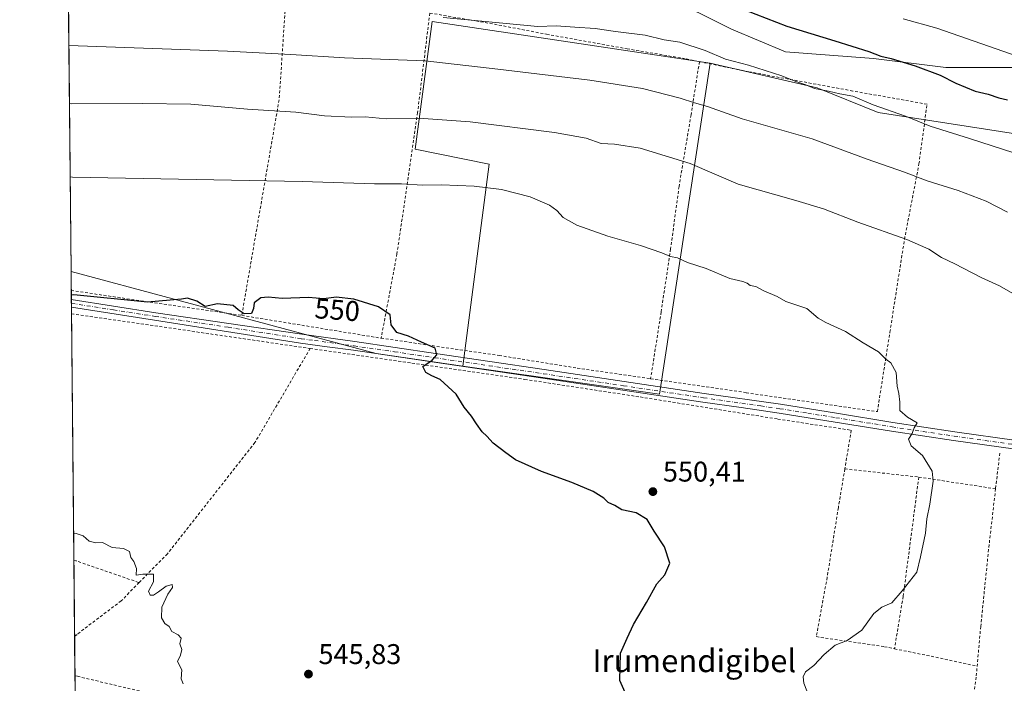
# Model space of a CAD drawing. Units: metres. Extents: x 566292 to 569715, y 4751886 to 4754233.
# Drawn here: x 566292 to 566638, y 4752190 to 4752423 of the extents above; entities that cross this region are included whole.
import ezdxf
from ezdxf.enums import TextEntityAlignment as Align

# ---------------------------------------------------------------- set-up
doc = ezdxf.new("R2010")
doc.units = ezdxf.units.M
doc.header["$MEASUREMENT"] = 0
doc.linetypes.add('DGN Style 2', pattern=[1.6480167562047852, 0.988810053722871, -0.6592067024819142])
doc.linetypes.add('DGN Style 4', pattern=[2.6384748266838614, 1.318413404963828, -0.6592067024819142, 0.001648016756204785, -0.6592067024819142])
for name, color, linetype, lineweight in [('Alambrada', 7, 'DGN Style 2', 0), ('Arbolado forestal CxS', 92, 'Continuous', 0), ('Camino Cxs', 7, 'Continuous', 0), ('Camino eje', 30, 'DGN Style 4', 13), ('Comarca CxS', 21, 'Continuous', 0), ('Comunidad Autónoma CxS', 142, 'Continuous', 0), ('Curva de nivel maestra', 30, 'Continuous', 30), ('Curva de nivel normal', 30, 'Continuous', 0), ('Municipio CxS', 4, 'Continuous', 0), ('Pastizal CxS', 92, 'Continuous', 0), ('Prado CxS', 92, 'Continuous', 0), ('Provincia CxS', 1, 'Continuous', 0), ('Punto de cota en terreno', 7, 'Continuous', 0), ('Rótulo de curva de nivel directora', 7, 'Continuous', 0), ('Rótulo de punto de cota en terreno', 7, 'Continuous', 0), ('Suelo desnudo CxS', 253, 'Continuous', 0), ('Texto cartográfico', 7, 'Continuous', 0)]:
    doc.layers.add(name, color=color, linetype=linetype, lineweight=lineweight)
doc.styles.add('Style-Arial', font='txt')

# ---------------------------------------------------------------- blocks, each defined once
blk = doc.blocks.new('*U10')
at = {"layer": 'Prado CxS', "color": 92, "linetype": 'Continuous', "lineweight": 0}
blk.add_polyline3d([(566313.0971999997, 4752003.0099, 543.2348000000056), (566309.8865999999, 4752334.490300001, 551.0103999999993), (566417.2605, 4752305.534499999, 549.0295000000042), (566447.7096999995, 4752301.1655, 550.3337000000029), (566476.7100999998, 4752297.004699999, 551.4875999999931), (566516.9030999999, 4752291.238100001, 552.2222999999941), (566534.6799999997, 4752407.735099999, 569.5673999999999), (566572.3733999999, 4752399.0867, 570.0982999999978), (566593.8047000002, 4752390.3555, 570.0190000000002), (566655.7172999998, 4752380.830399999, 573.5035999999964)], dxfattribs=at)
blk = doc.blocks.new('5PATER')
at = {"layer": 'Suelo desnudo CxS', "linetype": 'Continuous', "lineweight": 0}
h = blk.add_hatch(color=51, dxfattribs=at)
edge = h.paths.add_edge_path()
edge.add_ellipse((0, 0), major_axis=(-0.1095731443231308, -0.1110710700762829), ratio=0.9994222409660322, start_angle=0, end_angle=360)

msp = doc.modelspace()

# ---------------------------------------------------------------- linework, layer by layer
at = {"layer": 'Alambrada', "color": 7, "linetype": 'DGN Style 2', "lineweight": 0, "extrusion": (0.7910337619989648, -0.2137369237206203, 0.5732208255255657), "elevation": -567412.3717392506, "flags": 128}
msp.add_lwpolyline([(4735646.99376519, 397638.03645567), (4735608.567357375, 397624.5675912999), (4735531.516536449, 397612.0835927869)], dxfattribs=at)
at = {"layer": 'Alambrada', "color": 7, "linetype": 'DGN Style 2', "lineweight": 0, "extrusion": (0.1443153917154769, 0.9894941675221798, 0.008623233360934904), "elevation": 4784132.566682424, "flags": 128}
msp.add_lwpolyline([(125478.3087299501, -40705.76622380137), (125477.4324655111, -40705.77362407652), (125417.6760117646, -40705.0817983539)], dxfattribs=at)
at = {"layer": 'Alambrada', "color": 7, "linetype": 'DGN Style 2', "lineweight": 0, "extrusion": (-0.1432237285146187, -0.9896721020450272, 0.006007830236294534), "elevation": -4784343.804138213, "flags": 128}
msp.add_lwpolyline([(-120185.8534249342, 29294.16304421469), (-120184.9765254686, 29294.09494298567), (-120100.9805862823, 29294.16704428688)], dxfattribs=at)
at = {"layer": 'Alambrada', "color": 7, "linetype": 'DGN Style 2', "lineweight": 0, "extrusion": (-0.002662136722518816, 0.0004343686269636194, 0.9999963621693664), "elevation": 1107.625222693967, "flags": 128}
msp.add_lwpolyline([(566369.4103375444, 4752318.947306886), (566418.4405205335, 4752310.947306131)], dxfattribs=at)
at = {"layer": 'Alambrada', "color": 7, "linetype": 'DGN Style 2', "lineweight": 0, "extrusion": (-0.005510502148242293, -0.04751864523724005, 0.9988551510208532), "elevation": -228387.1127685254, "flags": 128}
msp.add_lwpolyline([(15435.84720565518, 4780455.394485445), (15435.84720565518, 4780442.705586793)], dxfattribs=at)
at = {"layer": 'Alambrada', "color": 7, "linetype": 'DGN Style 2', "lineweight": 0, "extrusion": (-0.06432957214842477, 0.007073532350554859, 0.9979036382774072), "elevation": -2280.940122109947, "flags": 128}
msp.add_lwpolyline([(-4785720.613251899, 43714.13696668035), (-4785720.613251898, 43740.35870401876)], dxfattribs=at)
at = {"layer": 'Alambrada', "color": 7, "linetype": 'DGN Style 2', "lineweight": 0, "extrusion": (-0.08031641702378091, 0.01233122939453828, 0.9966931393052133), "elevation": 13646.06718297458, "flags": 128}
msp.add_lwpolyline([(-4783207.70303652, -160555.4864651528), (-4783207.70303652, -160528.0490077233)], dxfattribs=at)
at = {"layer": 'Alambrada', "color": 7, "linetype": 'DGN Style 2', "lineweight": 0, "extrusion": (-0.3265102787863727, -0.9451929685149093, 0.001135833094595851), "elevation": -4676682.802841393, "flags": 128}
msp.add_lwpolyline([(-1016380.48458868, 5858.550479503015), (-1016379.565480569, 5858.45587944198), (-1016356.185427456, 5862.025781744779)], dxfattribs=at)
at = {"layer": 'Alambrada', "color": 7, "linetype": 'DGN Style 2', "lineweight": 0, "extrusion": (0.00666810206342348, 0.3885733543958569, 0.9213936643305205), "elevation": 1850869.440404038, "flags": 128}
msp.add_lwpolyline([(-484978.1443218699, -4386745.332185736), (-484994.3387387262, -4386742.040885159), (-485007.3143628316, -4386739.275791263)], dxfattribs=at)
at = {"layer": 'Alambrada', "color": 7, "linetype": 'DGN Style 2', "lineweight": 0}
for points in [[(566436.1001000004, 4752425.390100001, 571.2958999999975), (566431.8201000001, 4752390.4301, 563.1098999999958), (566424.5500999996, 4752340.670100001, 551.9198000000034), (566418.9801000003, 4752310.9801, 551.2571999999927)], [(566436.1001000004, 4752425.390100001, 571.2958999999975), (566457.1801000005, 4752421.770099999, 570.1027999999933), (566477.1901000004, 4752417.9301, 569.3785999999964), (566505.4801000003, 4752412.8101, 568.7198000000062), (566526.2701000003, 4752409.270099999, 569.2565000000031), (566530.9501, 4752408.300100001, 569.562300000005)], [(566513.7901, 4752296.720100001, 552.7030999999988), (566547.4001000002, 4752291.800100001, 552.7786000000051), (566593.5301000001, 4752285.120100001, 554.500199999995), (566597.9501, 4752313.110099999, 555.713499999998), (566603.0701000001, 4752345.7301, 560.0780999999988), (566608.1801000005, 4752372.340100001, 566.2639999999956), (566611.0301000001, 4752393.3301, 573.2633999999962), (566584.9200999998, 4752397.960100001, 571.3110000000015), (566548.2500999998, 4752404.7401, 569.8025000000052), (566530.9501, 4752408.300100001, 569.562300000005)], [(566530.9501, 4752408.300100001, 569.562300000005), (566527.9901000002, 4752389.5801, 564.1116000000038), (566523.7600999996, 4752364.350099999, 558.265400000004), (566520.8101000004, 4752342.370100001, 555.4766999999993), (566517.4700999996, 4752320.200099999, 553.9934000000068), (566513.7901, 4752296.720100001, 552.7030999999988)], [(566418.9801000003, 4752310.9801, 551.2571999999927), (566460.4700999996, 4752304.880100001, 551.7210999999952), (566487.9700999996, 4752300.460100001, 552.3623999999982), (566513.7901, 4752296.720100001, 552.7030999999988)], [(566394.0301000001, 4752307.390100001, 550.1129999999976), (566374.5900999998, 4752274.2601, 550.2125999999989), (566343.7801000001, 4752235.0601, 551.369399999996), (566333.8400999998, 4752224.950099999, 550.0908999999956)], [(566394.0301000001, 4752307.390100001, 550.1129999999976), (566429.8101000004, 4752302.1801, 550.1429000000062), (566469.5301000001, 4752296.470100001, 551.738599999997), (566510.1300999997, 4752290.280099999, 552.6426999999967), (566558.5201000003, 4752282.5101, 553.1725000000006), (566584.3501000004, 4752278.5701, 554.1089000000065), (566582.0900999998, 4752264.970100001, 552.9024000000063)], [(566582.0900999998, 4752264.970100001, 552.9024000000063), (566579.8201000001, 4752251.370100001, 552.6304999999993), (566575.8901000004, 4752226.8301, 553.4035000000003), (566572.0500999996, 4752205.940099999, 554.9807000000001), (566596.0000999998, 4752202.4001, 555.7986999999994), (566599.5701000001, 4752201.670100001, 556.0629999999946)], [(566608.1001000004, 4752262.110099999, 554.5994000000064), (566605.5601000004, 4752242.420100001, 554.542100000006), (566602.6101000002, 4752220.140100001, 555.255999999994), (566599.5701000001, 4752201.670100001, 556.0629999999946)], [(566635.1300999997, 4752257.960100001, 556.8288999999932), (566632.6601, 4752236.6501, 555.9900999999954), (566629.9101, 4752209.540100001, 557.3659999999945), (566628.6401000004, 4752195.590100001, 558.4167000000016)], [(566333.8400999998, 4752224.950099999, 550.0908999999956), (566327.5100999996, 4752218.5001, 551.4619999999995), (566311.9901000002, 4752206.7501, 552.7461000000039), (566311.1309000002, 4752206.0985, 551.9259000000021), (566311.1308000004, 4752206.098400001, 551.9259000000021)], [(566311.2653000001, 4752192.1985, 552.0525999999954), (566312.1401000004, 4752191.9901, 552.505999999994), (566343.3701, 4752184.590100001, 545.730899999995), (566392.4200999998, 4752174.5001, 546.5641999999935), (566426.2100999998, 4752166.5101, 546.9807000000001), (566467.1101000002, 4752157.7501, 549.0026000000071), (566500.1300999997, 4752150.170100001, 549.5366999999969), (566553.9401000004, 4752138.0701, 552.3726000000024), (566588.4401000004, 4752131.0801, 554.7983999999997), (566619.8800999997, 4752123.110099999, 558.5783999999985), (566622.5301000001, 4752146.6601, 557.1061000000045), (566624.8901000004, 4752167.850099999, 558.8331999999937), (566628.3300999999, 4752192.100099999, 558.6043000000063), (566628.6401000004, 4752195.590100001, 558.4167000000016)]]:
    msp.add_polyline3d(points, dxfattribs=at)
at = {"layer": 'Arbolado forestal CxS', "color": 92, "linetype": 'Continuous', "lineweight": 0}
for points in [[(566643.8110999997, 4752406.2305, 579.5945999999967), (566617.6173, 4752406.2305, 576.3313000000053), (566592.2171999998, 4752409.4055, 574.9818999999989), (566561.2609000001, 4752411.786699999, 572.9658999999956), (566542.2107999995, 4752419.724300001, 573.133600000001), (566518.3982999995, 4752431.6305, 573.8151999999973), (566498.5544999996, 4752438.774300001, 576.7813000000025), (566474.7419999996, 4752437.980599999, 576.4505000000064), (566449.3419000005, 4752437.980599999, 575.5247999999992), (566417.5919000005, 4752446.711800001, 578.2066000000051), (566398.5417999999, 4752451.474300001, 579.2767000000022), (566357.2666999997, 4752457.0306, 580.3469999999943), (566321.5478999997, 4752464.1744, 582.0562000000064), (566308.6134000003, 4752466.090600001, 582.6830000000045), (566307.5080000004, 4752580.2587, 644.9811000000045)], [(566308.6134000003, 4752466.090600001, 582.6830000000045), (566321.5478999997, 4752464.1744, 582.0562000000064), (566357.2666999997, 4752457.0306, 580.3469999999943), (566398.5417999999, 4752451.474300001, 579.2767000000022), (566417.5919000005, 4752446.711800001, 578.2066000000051), (566449.3419000005, 4752437.980599999, 575.5247999999992), (566474.7419999996, 4752437.980599999, 576.4505000000064), (566498.5544999996, 4752438.774300001, 576.7813000000025), (566518.3982999995, 4752431.6305, 573.8151999999973), (566542.2107999995, 4752419.724300001, 573.133600000001), (566561.2609000001, 4752411.786699999, 572.9658999999956), (566592.2171999998, 4752409.4055, 574.9818999999989), (566617.6173, 4752406.2305, 576.3313000000053), (566643.8110999997, 4752406.2305, 579.5945999999967), (566674.7675000001, 4752395.911699999, 579.6252999999997), (566703.3424000005, 4752387.180400001, 580.5541999999987), (566735.0925000003, 4752386.386700001, 584.1318000000028), (566752.5549999997, 4752381.624199999, 584.5647999999928), (566762.8738000002, 4752376.8617, 584.5614999999962), (566774.7801000001, 4752368.9242, 583.7626000000018), (566772.3987999996, 4752360.1929, 581.2439000000013), (566764.4614000004, 4752346.699100001, 577.2339999999967)], [(566534.6799999997, 4752407.735099999, 569.5673999999999), (566534.6864999998, 4752407.7775, 569.5767999999953), (566436.9606999997, 4752422.4155, 570.4431000000042), (566430.9665000001, 4752377.4417, 557.8283999999985), (566456.9930999996, 4752372.236099999, 557.0332999999955), (566447.7096999995, 4752301.1655, 550.3337000000029)], [(566447.7096999995, 4752301.1655, 550.3337000000029), (566476.7100999998, 4752297.004699999, 551.4875999999931), (566516.9030999999, 4752291.238100001, 552.2222999999941), (566534.6799999997, 4752407.735099999, 569.5673999999999)]]:
    msp.add_polyline3d(points, dxfattribs=at)
msp.add_polyline3d([(566534.6799999997, 4752407.735099999, 569.5673999999999), (566516.9030999999, 4752291.238100001, 552.2222999999941), (566476.7100999998, 4752297.004699999, 551.4875999999931), (566447.7096999995, 4752301.1655, 550.3337000000029), (566456.9930999996, 4752372.236099999, 557.0332999999955), (566430.9665000001, 4752377.4417, 557.8283999999985), (566436.9606999997, 4752422.4155, 570.4431000000042), (566534.6864999998, 4752407.7775, 569.5767999999953)], close=True, dxfattribs=at)
at = {"layer": 'Camino Cxs', "color": 7, "linetype": 'Continuous', "lineweight": 0, "extrusion": (0.000402730401261231, -0.04118184365056798, 0.9991515868784697), "elevation": -194931.592378694, "flags": 128}
msp.add_lwpolyline([(612755.1836601152, 4742552.417878617), (612755.1836601153, 4742555.130109281)], dxfattribs=at)
at = {"layer": 'Camino Cxs', "color": 7, "linetype": 'Continuous', "lineweight": 0}
for points in [[(566642.1300999997, 4752271.880100001, 557.7125999999989), (566620.3000999996, 4752274.970100001, 556.0930999999982), (566598.4801000003, 4752278.220100001, 554.747199999998), (566578.7200999996, 4752281.450099999, 553.824099999998), (566559.0000999998, 4752284.620100001, 553.1671999999963), (566545.5900999998, 4752286.540100001, 552.8598000000056), (566532.1401000004, 4752288.460100001, 552.9015999999974), (566504.0000999998, 4752292.700099999, 552.4100000000036), (566475.8800999997, 4752296.9101, 551.7623000000021), (566456.7801000001, 4752299.7301, 551.1092000000062), (566437.6700999998, 4752302.540100001, 550.1750000000029), (566423.4801000003, 4752304.6601, 550.0975000000036), (566409.2801000001, 4752306.700099999, 549.0901000000014), (566399.9600999998, 4752307.9801, 549.9839999999967), (566390.6401000004, 4752309.2501, 550.136599999998), (566339.3000999996, 4752317.300100001, 549.8108000000066), (566310.0100999996, 4752321.890100001, 550.1811000000016), (566309.9834000003, 4752324.5999, 550.2929000000004), (566339.7100999998, 4752319.950099999, 550.5078999999969), (566391.0701000001, 4752312.350099999, 550.6080999999976), (566409.7100999998, 4752309.790100001, 550.8221999999951), (566423.9301000005, 4752307.7501, 550.3791000000056), (566438.1300999997, 4752305.630100001, 550.232799999998), (566457.2301000003, 4752302.8201, 551.0997999999963), (566476.3400999998, 4752300.0001, 551.911500000002), (566504.4600999998, 4752295.790100001, 552.4866000000038), (566532.5900999998, 4752291.550100001, 552.8218000000053), (566559.4700999996, 4752287.710100001, 553.1630000000005), (566579.2200999996, 4752284.540100001, 553.9553000000016), (566598.9600999998, 4752281.3101, 554.9804000000004), (566620.7500999998, 4752278.0601, 556.0592000000033), (566642.5401, 4752274.9801, 557.8769999999931)], [(566309.9834000003, 4752324.5999, 550.2929000000004), (566339.7100999998, 4752319.950099999, 550.5078999999969), (566391.0701000001, 4752312.350099999, 550.6080999999976), (566409.7100999998, 4752309.790100001, 550.8221999999951), (566423.9301000005, 4752307.7501, 550.3791000000056), (566438.1300999997, 4752305.630100001, 550.232799999998), (566457.2301000003, 4752302.8201, 551.0997999999963), (566476.3400999998, 4752300.0001, 551.911500000002), (566504.4600999998, 4752295.790100001, 552.4866000000038), (566532.5900999998, 4752291.550100001, 552.8218000000053), (566559.4700999996, 4752287.710100001, 553.1630000000005), (566579.2200999996, 4752284.540100001, 553.9553000000016), (566598.9600999998, 4752281.3101, 554.9804000000004), (566620.7500999998, 4752278.0601, 556.0592000000033), (566642.5401, 4752274.9801, 557.8769999999931)], [(566642.1300999997, 4752271.880100001, 557.7125999999989), (566620.3000999996, 4752274.970100001, 556.0930999999982), (566598.4801000003, 4752278.220100001, 554.747199999998), (566578.7200999996, 4752281.450099999, 553.824099999998), (566559.0000999998, 4752284.620100001, 553.1671999999963), (566545.5900999998, 4752286.540100001, 552.8598000000056), (566532.1401000004, 4752288.460100001, 552.9015999999974), (566504.0000999998, 4752292.700099999, 552.4100000000036), (566475.8800999997, 4752296.9101, 551.7623000000021), (566456.7801000001, 4752299.7301, 551.1092000000062), (566437.6700999998, 4752302.540100001, 550.1750000000029), (566423.4801000003, 4752304.6601, 550.0975000000036), (566409.2801000001, 4752306.700099999, 549.0901000000014), (566399.9600999998, 4752307.9801, 549.9839999999967), (566390.6401000004, 4752309.2501, 550.136599999998), (566339.3000999996, 4752317.300100001, 549.8108000000066), (566310.0099, 4752321.890100001, 550.1812000000064)]]:
    msp.add_polyline3d(points, dxfattribs=at)
at = {"layer": 'Camino eje', "color": 30, "linetype": 'DGN Style 4', "lineweight": 13}
msp.add_polyline3d([(566309.9965000004, 4752323.244999999, 550.2329000000027), (566324.8601000002, 4752320.920100001, 549.8853999999993), (566339.5050999997, 4752318.6251, 550.1441999999952), (566365.1851000004, 4752314.825099999, 549.954700000002), (566390.8551000003, 4752310.800100001, 550.3628000000026), (566395.5151000004, 4752310.165100001, 551.161500000002), (566409.4951, 4752308.245100001, 549.6855000000069), (566423.7050999999, 4752306.2051, 550.199299999993), (566437.9001000002, 4752304.085100001, 550.2072999999946), (566457.0050999997, 4752301.2751, 551.0785000000033), (566476.1101000002, 4752298.4551, 551.8202000000019), (566504.2301000003, 4752294.245100001, 552.4560999999958), (566532.3651000002, 4752290.005100001, 552.8634000000021), (566545.8101000004, 4752288.085100001, 552.7741999999998), (566552.5151000004, 4752287.1251, 552.8286999999982), (566559.2351000002, 4752286.165100001, 553.1619999999966), (566569.1101000002, 4752284.5801, 554.0133999999962), (566578.9700999996, 4752282.995100001, 553.8393999999971), (566598.7200999996, 4752279.765100001, 554.8601999999955), (566609.6300999997, 4752278.140100001, 555.4146000000037), (566620.5251000002, 4752276.515100001, 556.0633999999991), (566631.4200999998, 4752274.975099999, 556.9949999999953), (566642.3350999998, 4752273.4301, 557.7804000000033)], dxfattribs=at)
at = {"layer": 'Comarca CxS', "color": 21, "linetype": 'Continuous', "lineweight": 0, "flags": 128}
msp.add_lwpolyline([(568741.7114906227, 4751910.015193759), (566314.2300005066, 4751886.009982439), (566291.8300005057, 4754199.469982416)], dxfattribs=at)
at = {"layer": 'Comunidad Autónoma CxS', "color": 142, "linetype": 'Continuous', "lineweight": 0, "flags": 128}
msp.add_lwpolyline([(568741.7114906227, 4751910.015193759), (566314.2300005066, 4751886.009982439), (566291.8300005057, 4754199.469982416)], dxfattribs=at)
at = {"layer": 'Curva de nivel maestra', "color": 30, "linetype": 'Continuous', "lineweight": 30, "flags": 128}
for points, elevation in [([(566543.4600000001, 4752427.8101), (566561.7000000002, 4752420.7501), (566578.5199999996, 4752415.670100001), (566590.5499999998, 4752411.850099999), (566594.7400000002, 4752410.1801), (566598.3600000005, 4752409.390100001), (566606.79, 4752406.840100001), (566615.6500000004, 4752403.5801), (566621.0899999999, 4752400.770099999), (566627.9199999999, 4752397.960100001), (566632.4900000002, 4752396.8301), (566636.2300000004, 4752395.550100001), (566639.3300000001, 4752394.890100001)], 575), ([(566505.7100000001, 4752184.190099999), (566502.9500000002, 4752190.550100001), (566503.1900000004, 4752200.1601), (566505.5099999999, 4752205.4301), (566507.7599999999, 4752210.210100001), (566512.3300000001, 4752217.940099999), (566515.9400000004, 4752224.540100001), (566518.7199999997, 4752227.7401), (566520.5099999999, 4752231.790100001), (566518.6699999999, 4752237.5801), (566515.0199999996, 4752243.040100001), (566512.5199999996, 4752247.190099999), (566508.7300000004, 4752249.5601), (566503.6100000005, 4752250.600099999), (566501.2199999997, 4752252.050100001), (566498.8099999996, 4752253.140100001), (566497.3300000001, 4752254.670100001), (566493.5199999996, 4752256.970100001), (566486.04, 4752260.1601), (566475.3700000001, 4752264.040100001), (566466.29, 4752268.1601), (566462.79, 4752270.670100001), (566458.4000000004, 4752274.0601), (566456.1699999999, 4752276.540100001), (566454.5599999996, 4752278.0601), (566452.4699999997, 4752280.780099999), (566450.75, 4752283.5001), (566448.1399999997, 4752286.7401), (566445.3300000001, 4752291.3301), (566439.7699999996, 4752296.4301), (566436.8499999996, 4752297.720100001), (566434.7100000001, 4752298.880100001), (566433.6799999997, 4752301.0601), (566436.9699999997, 4752303.2601), (566438.6100000005, 4752305.130100001), (566437.9299999997, 4752307.5001), (566433.1200000001, 4752309.550100001), (566428.6200000001, 4752311.710100001), (566424.4800000004, 4752313.030099999), (566422.4800000004, 4752315.630100001), (566422.1200000001, 4752319.2301), (566418.0700000003, 4752322.050100001), (566409.3700000001, 4752324.6801), (566403.2100000001, 4752325.360099999), (566398.79, 4752324.840100001), (566393.4199999999, 4752325.2401), (566384.1200000001, 4752324.9801), (566379.2599999999, 4752325.440099999), (566376.7000000002, 4752325.170100001), (566374.3700000001, 4752323.4101), (566374.1299999999, 4752321.390100001), (566373.3399999999, 4752319.690099999), (566370.8499999996, 4752319.530099999), (566368.7000000002, 4752320.9801), (566366.8799999999, 4752322.520099999), (566361.4199999999, 4752323.0601), (566357.0300000003, 4752322.100099999), (566354.0999999996, 4752323.950099999), (566350.8099999996, 4752325.040100001), (566348.7599999999, 4752324.6601), (566336.7599999999, 4752323.600099999), (566310.8300000001, 4752326.1801), (566309.9687000001, 4752326.111600001)], 549.9999999999999)]:
    msp.add_lwpolyline(points, dxfattribs=dict(at, elevation=elevation))
at = {"layer": 'Curva de nivel normal', "color": 30, "linetype": 'Continuous', "lineweight": 0, "flags": 128}
for points, elevation in [([(566641.5599999996, 4752376.16), (566625.9000000004, 4752381.300000001), (566612.0999999996, 4752385.630000001), (566603.3799999999, 4752389.140000001), (566592.04, 4752393.130000001), (566584.9600000001, 4752396.16), (566580.3600000005, 4752397.01), (566576.2999999998, 4752397.92), (566571.3899999997, 4752398.859999999), (566568.3700000001, 4752400.189999999), (566564.8799999999, 4752401.359999999), (566559.9600000001, 4752403.350000001), (566548.1900000004, 4752407.100000001), (566540.1399999997, 4752409.199999999), (566532.9199999999, 4752412.230000001), (566524.0800000001, 4752415.109999999), (566518.5, 4752416.02), (566511.8600000005, 4752417.560000001), (566501.4100000003, 4752418.850000001), (566494.2999999998, 4752419.970000001), (566487.0599999996, 4752420.390000001), (566480.5599999996, 4752420.92), (566474.0499999998, 4752420.680000001), (566440.7400000002, 4752423.859999999)], 570), ([(566663.9100000003, 4752402.83), (566614.4600000001, 4752420.07), (566602.6500000004, 4752423.4)], 580), ([(566639.2999999998, 4752355.310000001), (566631.8300000001, 4752359.16), (566622, 4752363), (566611.0199999996, 4752366.359999999), (566603.0999999996, 4752369.439999999), (566589.9299999997, 4752373.930000001), (566570.5899999999, 4752381.130000001), (566546.0199999996, 4752388.16), (566533.7800000003, 4752392.560000001), (566529.2000000002, 4752393.84), (566524.1399999997, 4752395.460000001), (566510.8799999999, 4752398.859999999), (566492.3700000001, 4752401.77), (566460.0700000003, 4752405.680000001), (566434.4299999997, 4752408.630000001), (566406.0999999996, 4752409.680000001), (566387.1900000004, 4752410.859999999), (566364.9000000004, 4752412), (566309.1182000004, 4752413.950200001)], 565), ([(566309.3159999996, 4752393.5275), (566310.1799999997, 4752393.5), (566335.0499999998, 4752393.58), (566352.04, 4752393.369999999), (566371.9400000004, 4752391.550000001), (566388.9800000004, 4752390.470000001), (566399.0300000003, 4752389.210000001), (566408.5499999998, 4752388.800000001), (566413.3799999999, 4752388.84), (566420.7400000002, 4752388.180000001), (566433.9000000004, 4752388.26), (566450.2400000002, 4752387.060000001), (566480, 4752383.32), (566491.0599999996, 4752381.33), (566496.4299999997, 4752379.52), (566501.0599999996, 4752379.230000001), (566510.0800000001, 4752377.890000001), (566527.7199999997, 4752372.5), (566544.54, 4752365.199999999), (566564.8499999996, 4752359.460000001), (566574.6299999999, 4752356.449999999), (566586.6100000005, 4752351.83), (566603.8899999997, 4752345.730000001), (566611.7000000002, 4752342.300000001), (566616.0800000001, 4752339.42), (566620.7699999996, 4752337.119999999), (566630.0199999996, 4752332.369999999), (566636.4900000002, 4752329.390000001), (566641.1500000004, 4752326.689999999)], 560), ([(566568.6799999997, 4752186.91), (566567.6799999997, 4752189.529999999), (566567.4699999997, 4752191.859999999), (566568.2699999996, 4752193.52), (566571.2100000001, 4752195.800000001), (566574.7999999998, 4752199.66), (566578.7199999997, 4752202.949999999), (566582.9699999997, 4752204.640000001), (566588.0800000001, 4752208.180000001), (566592.2999999998, 4752214.08), (566595.0800000001, 4752216.310000001), (566598.6600000003, 4752217.9), (566602.2699999996, 4752222.08), (566607.4800000004, 4752228.65), (566608.7400000002, 4752234.039999999), (566610.4500000002, 4752242.32), (566610.9600000001, 4752247.4), (566612, 4752252.539999999), (566613.2100000001, 4752260.699999999), (566612.7800000003, 4752264.140000001), (566609.3600000005, 4752269.720000001), (566605.4100000003, 4752273.07), (566604.4800000004, 4752275.4), (566605.7599999999, 4752277.4), (566606.4800000004, 4752279.4), (566607.5899999999, 4752281.189999999), (566604.1699999999, 4752283.189999999), (566601.4699999997, 4752285.49), (566601.4699999997, 4752288.5), (566601.1100000005, 4752291.539999999), (566600.4500000002, 4752294.130000001), (566600.1399999997, 4752298.91), (566598.3099999996, 4752302.32), (566596.4900000002, 4752303.630000001), (566593.9600000001, 4752306.140000001), (566588.54, 4752309.34), (566582.3499999996, 4752313.359999999), (566575.4400000004, 4752316.449999999), (566572.7199999997, 4752318.060000001), (566568.7699999996, 4752321.439999999), (566561.3899999997, 4752323.939999999), (566558.2400000002, 4752325.640000001), (566553.5899999999, 4752327.630000001), (566550.7300000004, 4752329.199999999), (566548.7599999999, 4752329.460000001), (566547.7400000002, 4752330.350000001), (566546.2100000001, 4752330.960000001), (566541.6299999999, 4752332.01), (566533.2800000003, 4752335.470000001), (566526.7999999998, 4752337.560000001), (566523.2300000004, 4752339.300000001), (566520.79, 4752339.680000001), (566517.7599999999, 4752340.980000001), (566510.1600000003, 4752343.59), (566498.7100000001, 4752346.869999999), (566487.8700000001, 4752350.74), (566482.9600000001, 4752353.41), (566480.7699999996, 4752355.890000001), (566478.2000000002, 4752357.75), (566471.4199999999, 4752360.710000001), (566461.3099999996, 4752363.310000001), (566451.7400000002, 4752364.529999999), (566440.2599999999, 4752364.970000001), (566433.4699999997, 4752364.779999999), (566426.1900000004, 4752365.310000001), (566416.6399999997, 4752365.32), (566391.2100000001, 4752366.17), (566310.4299999997, 4752367.680000001), (566309.5658, 4752367.730000001)], 555), ([(566310.7799000005, 4752242.3332), (566311.6399999997, 4752242.24), (566314.1299999999, 4752241.380000001), (566316.3200000003, 4752239.52), (566318.6699999999, 4752238.92), (566321, 4752239.130000001), (566324.3700000001, 4752237.369999999), (566328.3300000001, 4752236.930000001), (566330.4299999997, 4752235.92), (566330.9699999997, 4752233.76), (566332.0300000003, 4752232.350000001), (566332.9199999999, 4752229.9), (566332.8200000003, 4752227.58), (566335.1900000004, 4752227.939999999), (566338.9199999999, 4752227.92), (566338.9400000004, 4752225.26), (566337.1900000004, 4752221.9), (566337.6799999997, 4752220.52), (566338.8700000001, 4752220.49), (566340.7000000002, 4752221.67), (566343.3600000005, 4752223.720000001), (566345.5, 4752224.300000001), (566345.5700000003, 4752223.27), (566343.9000000004, 4752220.850000001), (566341.8600000005, 4752216.300000001), (566341.7000000002, 4752212.52), (566342.8799999999, 4752210.619999999), (566344.4299999997, 4752209.57), (566345.2999999998, 4752207.699999999), (566347.6100000005, 4752206.59), (566348.6100000005, 4752205.42), (566348.2199999997, 4752203.439999999), (566348.8600000005, 4752201.41), (566348.4299999997, 4752199.41), (566347.3499999996, 4752197.230000001), (566348.8899999997, 4752194.26), (566348.6799999997, 4752191.140000001), (566349.2800000003, 4752189.310000001)], 545)]:
    msp.add_lwpolyline(points, dxfattribs=dict(at, elevation=elevation))
at = {"layer": 'Municipio CxS', "color": 4, "linetype": 'Continuous', "lineweight": 0, "flags": 128}
msp.add_lwpolyline([(568741.7114906227, 4751910.015193759), (566314.2300005066, 4751886.009982439), (566291.8300005057, 4754199.469982416)], dxfattribs=at)
at = {"layer": 'Pastizal CxS', "color": 92, "linetype": 'Continuous', "lineweight": 0, "extrusion": (0.002075344602593932, -0.2144857343145729, 0.9767249166066765), "elevation": -1017594.479106512, "flags": 128}
msp.add_lwpolyline([(612264.3858990008, 4636272.651284276), (612264.3858990008, 4636387.293635888)], dxfattribs=at)
at = {"layer": 'Pastizal CxS', "color": 92, "linetype": 'Continuous', "lineweight": 0, "extrusion": (-0.1006951700804321, -0.4346244507582083, 0.8949648426198643), "elevation": -2122012.303049736, "flags": 128}
msp.add_lwpolyline([(-520927.8238303316, 4258061.564293605), (-520816.6862132025, 4258057.124174416), (-520786.0366278416, 4258060.04749384)], dxfattribs=at)
at = {"layer": 'Pastizal CxS', "color": 92, "linetype": 'Continuous', "lineweight": 0}
for points in [[(566655.7172999998, 4752380.830399999, 573.5035999999964), (566593.8047000002, 4752390.3555, 570.0190000000002), (566572.3733999999, 4752399.0867, 570.0982999999978), (566534.6799999997, 4752407.735099999, 569.5673999999999), (566534.6864999998, 4752407.7775, 569.5767999999953), (566436.9606999997, 4752422.4155, 570.4431000000042), (566430.9665000001, 4752377.4417, 557.8283999999985), (566456.9930999996, 4752372.236099999, 557.0332999999955), (566447.7096999995, 4752301.1655, 550.3337000000029), (566417.2605, 4752305.534499999, 549.0295000000042), (566309.8865999999, 4752334.490300001, 551.0103999999993), (566308.6134000003, 4752466.090600001, 582.6830000000045)], [(566308.6134000003, 4752466.090600001, 582.6830000000045), (566321.5478999997, 4752464.1744, 582.0562000000064), (566357.2666999997, 4752457.0306, 580.3469999999943), (566398.5417999999, 4752451.474300001, 579.2767000000022), (566417.5919000005, 4752446.711800001, 578.2066000000051), (566449.3419000005, 4752437.980599999, 575.5247999999992), (566474.7419999996, 4752437.980599999, 576.4505000000064), (566498.5544999996, 4752438.774300001, 576.7813000000025), (566518.3982999995, 4752431.6305, 573.8151999999973), (566542.2107999995, 4752419.724300001, 573.133600000001), (566561.2609000001, 4752411.786699999, 572.9658999999956), (566592.2171999998, 4752409.4055, 574.9818999999989), (566617.6173, 4752406.2305, 576.3313000000053), (566643.8110999997, 4752406.2305, 579.5945999999967), (566674.7675000001, 4752395.911699999, 579.6252999999997), (566703.3424000005, 4752387.180400001, 580.5541999999987), (566735.0925000003, 4752386.386700001, 584.1318000000028), (566752.5549999997, 4752381.624199999, 584.5647999999928), (566762.8738000002, 4752376.8617, 584.5614999999962), (566774.7801000001, 4752368.9242, 583.7626000000018), (566772.3987999996, 4752360.1929, 581.2439000000013), (566764.4614000004, 4752346.699100001, 577.2339999999967)], [(566518.3982999995, 4752431.6305, 573.8151999999973), (566542.2107999995, 4752419.724300001, 573.133600000001), (566561.2609000001, 4752411.786699999, 572.9658999999956), (566592.2171999998, 4752409.4055, 574.9818999999989), (566617.6173, 4752406.2305, 576.3313000000053), (566643.8110999997, 4752406.2305, 579.5945999999967)], [(566534.6799999997, 4752407.735099999, 569.5673999999999), (566534.6864999998, 4752407.7775, 569.5767999999953), (566436.9606999997, 4752422.4155, 570.4431000000042), (566430.9665000001, 4752377.4417, 557.8283999999985), (566456.9930999996, 4752372.236099999, 557.0332999999955), (566447.7096999995, 4752301.1655, 550.3337000000029)], [(566534.6799999997, 4752407.735099999, 569.5673999999999), (566572.3733999999, 4752399.0867, 570.0982999999978), (566593.8047000002, 4752390.3555, 570.0190000000002), (566655.7172999998, 4752380.830399999, 573.5035999999964), (566764.4614000004, 4752346.699100001, 577.2339999999967)]]:
    msp.add_polyline3d(points, dxfattribs=at)
at = {"layer": 'Prado CxS', "color": 92, "linetype": 'Continuous', "lineweight": 0, "extrusion": (0.0007744228208763806, -0.07948779414323114, 0.9968355385175319), "elevation": -376764.755615905, "flags": 128}
msp.add_lwpolyline([(612581.2097333864, 4731608.47502702), (612581.2097333864, 4731615.250588548)], dxfattribs=at)
at = {"layer": 'Prado CxS', "color": 92, "linetype": 'Continuous', "lineweight": 0, "extrusion": (-0.1006951700804321, -0.4346244507582083, 0.8949648426198643), "elevation": -2122012.303049736, "flags": 128}
msp.add_lwpolyline([(-520927.8238303316, 4258061.564293605), (-520816.6862132025, 4258057.124174416), (-520786.0366278416, 4258060.04749384)], dxfattribs=at)
at = {"layer": 'Prado CxS', "color": 92, "linetype": 'Continuous', "lineweight": 0, "extrusion": (0.00111018343129508, -0.1145460985244415, 0.9934173135221562), "elevation": -543185.0449824852, "flags": 128}
msp.add_lwpolyline([(612340.8631942777, 4715430.529278439), (612340.8631942776, 4715433.6868108)], dxfattribs=at)
at = {"layer": 'Prado CxS', "color": 92, "linetype": 'Continuous', "lineweight": 0, "extrusion": (0.001161019175875778, -0.1182755567548234, 0.9929801330886786), "elevation": -560880.0927827517, "flags": 128}
msp.add_lwpolyline([(612930.3287148216, 4713280.542571358), (612930.3287148216, 4713281.907115554)], dxfattribs=at)
at = {"layer": 'Prado CxS', "color": 92, "linetype": 'Continuous', "lineweight": 0, "extrusion": (0.0009212459509784904, -0.09528214721284224, 0.9954498800685087), "elevation": -451742.4058745532, "flags": 128}
msp.add_lwpolyline([(612229.7422575274, 4725079.281620696), (612229.7422575273, 4725080.642777449)], dxfattribs=at)
at = {"layer": 'Prado CxS', "color": 92, "linetype": 'Continuous', "lineweight": 0, "extrusion": (0.0006389931230648732, -0.06686606582922905, 0.997761755595147), "elevation": -316858.6117728839, "flags": 128}
msp.add_lwpolyline([(611696.7593609184, 4736103.474083136), (611696.7593609183, 4736105.82344862)], dxfattribs=at)
at = {"layer": 'Prado CxS', "color": 92, "linetype": 'Continuous', "lineweight": 0, "extrusion": (0.000552499449027648, -0.05704408715151357, 0.9983715074386936), "elevation": -270230.0775993369, "flags": 128}
msp.add_lwpolyline([(612309.8154241386, 4738826.652584814), (612309.8154241386, 4738913.463821168)], dxfattribs=at)
at = {"layer": 'Prado CxS', "color": 92, "linetype": 'Continuous', "lineweight": 0, "extrusion": (0.0001337187844116855, -0.01381647275355554, 0.9999045390435713), "elevation": -65038.71210641917, "flags": 128}
msp.add_lwpolyline([(566311.0525406455, 4751761.058075085), (566310.7932911535, 4751787.842431706)], dxfattribs=at)
at = {"layer": 'Prado CxS', "color": 92, "linetype": 'Continuous', "lineweight": 0, "extrusion": (-5.273077763397875e-05, 0.005445451795757047, 0.9999851720271682), "elevation": 26392.37863514433, "flags": 128}
msp.add_lwpolyline([(566311.2929205147, 4752118.937758055), (566311.1583165237, 4752132.837964147)], dxfattribs=at)
at = {"layer": 'Prado CxS', "color": 92, "linetype": 'Continuous', "lineweight": 0, "extrusion": (0.0002967403364495224, -0.03053198293312525, 0.9995337462854089), "elevation": -144381.642339831, "flags": 128}
msp.add_lwpolyline([(612468.894190009, 4744263.737064142), (612468.894190009, 4744267.618056868)], dxfattribs=at)
at = {"layer": 'Prado CxS', "color": 92, "linetype": 'Continuous', "lineweight": 0}
for points in [[(566447.7096999995, 4752301.1655, 550.3337000000029), (566476.7100999998, 4752297.004699999, 551.4875999999931), (566516.9030999999, 4752291.238100001, 552.2222999999941), (566534.6799999997, 4752407.735099999, 569.5673999999999)], [(566534.6799999997, 4752407.735099999, 569.5673999999999), (566572.3733999999, 4752399.0867, 570.0982999999978), (566593.8047000002, 4752390.3555, 570.0190000000002), (566655.7172999998, 4752380.830399999, 573.5035999999964), (566764.4614000004, 4752346.699100001, 577.2339999999967)]]:
    msp.add_polyline3d(points, dxfattribs=at)
at = {"layer": 'Provincia CxS', "color": 1, "linetype": 'Continuous', "lineweight": 0, "flags": 128}
msp.add_lwpolyline([(568741.7114906227, 4751910.015193759), (566314.2300005066, 4751886.009982439), (566291.8300005057, 4754199.469982416)], dxfattribs=at)

# ---------------------------------------------------------------- block references
at = {"layer": 'Prado CxS', "color": 92, "linetype": 'Continuous', "lineweight": 0}
msp.add_blockref('*U10', (0, 0), dxfattribs=at)
at = {"layer": 'Punto de cota en terreno', "color": 7, "linetype": 'Continuous', "lineweight": 0, "xscale": 10, "yscale": 10, "zscale": 10}
for p in [(566514.5700000003, 4752256.980000001, 550.4100000000036), (566393.4100000003, 4752192.77, 545.8300000000017)]:
    msp.add_blockref('5PATER', p, dxfattribs=at)

# ---------------------------------------------------------------- texts
at = {"layer": 'Rótulo de curva de nivel directora', "color": 7, "linetype": 'Continuous', "lineweight": 0, "style": 'Style-Arial'}
msp.add_text('550', height=7.000000000000002, rotation=355.7400475695599, dxfattribs=at).set_placement((566403.5503870734, 4752320.949622101), align=Align.MIDDLE_CENTER)
at = {"layer": 'Rótulo de punto de cota en terreno', "color": 7, "linetype": 'Continuous', "lineweight": 0, "style": 'Style-Arial'}
for s, p in [('550,41', (566518.0977999996, 4752260.5078)), ('545,83', (566396.9378000004, 4752196.297800001))]:
    msp.add_text(s, height=7.000000000000002, dxfattribs=at).set_placement(p)
at = {"layer": 'Texto cartográfico', "color": 7, "linetype": 'Continuous', "lineweight": 0, "style": 'Style-Arial'}
msp.add_text('Irumendigibel', height=8, dxfattribs=at).set_placement((566529.1519353661, 4752197.450149999), align=Align.MIDDLE_CENTER)

doc.saveas('drawing.dxf')
